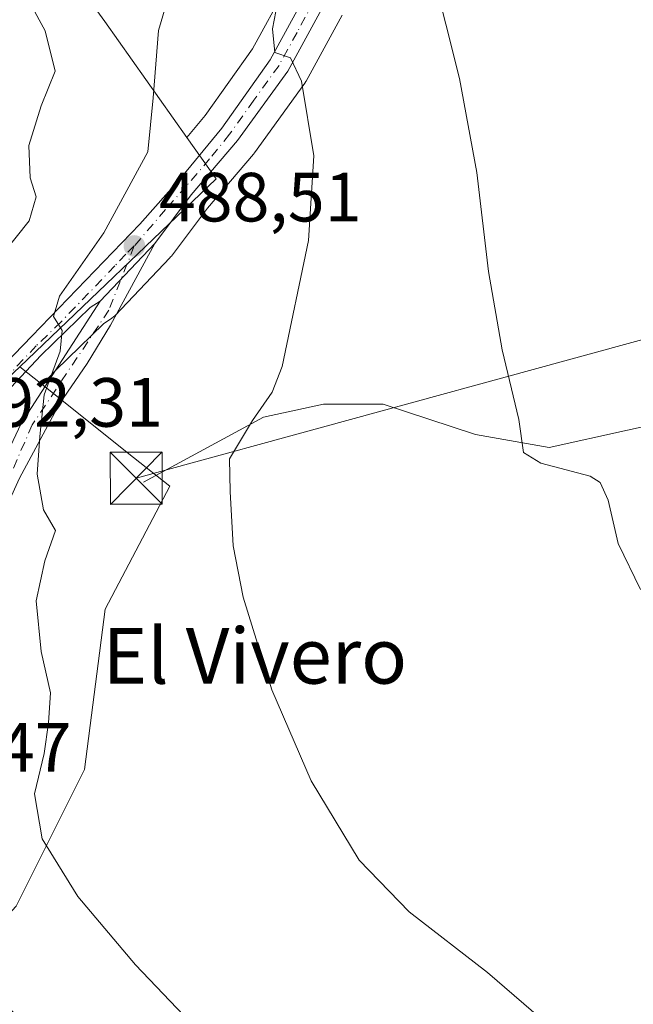
# Model space of a CAD drawing. Units: metres. Extents: x 634738 to 638195, y 4729746 to 4732126.
# Drawn here: x 635897 to 635985, y 4730379 to 4730521 of the extents above; entities that cross this region are included whole.
import ezdxf
from ezdxf.enums import TextEntityAlignment as Align

# ---------------------------------------------------------------- set-up
doc = ezdxf.new("R2010")
doc.units = ezdxf.units.M
doc.header["$MEASUREMENT"] = 0
doc.linetypes.add('DGN Style 4', pattern=[2.6384748266838614, 1.318413404963828, -0.6592067024819142, 0.001648016756204785, -0.6592067024819142])
for name, color, linetype, lineweight in [('Carretera de calzada única Cxs', 7, 'Continuous', 13), ('Carretera de calzada única eje', 7, 'DGN Style 4', 0), ('Cima', 7, 'Continuous', 0), ('Corriente natural lineal', 142, 'Continuous', 13), ('Cultivos herbáceos CxS', 92, 'Continuous', 0), ('Curva de nivel normal', 30, 'Continuous', 0), ('Núcleo urbano CxS', 7, 'Continuous', 0), ('Prado CxS', 92, 'Continuous', 0), ('Punto de cota en terreno', 7, 'Continuous', 0), ('Rótulo de punto de cota en terreno', 7, 'Continuous', 0), ('Tendido', 6, 'Continuous', 0), ('Texto cartográfico', 7, 'Continuous', 0), ('Torre de tendido puntual', 7, 'Continuous', 0)]:
    doc.layers.add(name, color=color, linetype=linetype, lineweight=lineweight)
doc.styles.add('Style-Arial', font='txt')

# ---------------------------------------------------------------- blocks, each defined once
blk = doc.blocks.new('*U8')
at = {"layer": 'Cultivos herbáceos CxS', "color": 92, "linetype": 'Continuous', "lineweight": 0}
blk.add_polyline3d([(635907.8592999997, 4730365.497300001, 492.4027999999962), (635889.1939000003, 4730385.637499999, 492.7145000000019), (635896.5623000005, 4730393.4979, 491.0304999999935), (635906.3847000003, 4730413.146299999, 488.506899999993), (635909.3334999997, 4730436.231100001, 487.437699999995), (635918.6639, 4730453.9135, 487.3024000000005), (635913.4249, 4730458.0811, 488.4282999999996), (635900.2685000002, 4730468.546499999, 490.0599999999977), (635902.2379000002, 4730470.644300001, 489.8132000000041), (635909.1058999998, 4730477.290100001, 489.054099999994), (635910.2962999997, 4730478.0921, 488.929999999993), (635910.5484999996, 4730478.2819, 488.9017000000022), (635910.7947000006, 4730478.513300001, 488.8732000000019), (635918.6546999998, 4730486.783299999, 487.7967000000062), (635918.7783000004, 4730486.921700001, 487.7795999999944), (635918.8788999999, 4730487.0485, 487.7654000000039), (635924.0729, 4730493.9639, 487.0288), (635930.7002999998, 4730501.7323, 485.9349999999977), (635930.8421, 4730501.9135, 485.9098999999987), (635938.0721000005, 4730511.9235, 484.5819999999949), (635938.2380999997, 4730512.1801, 484.5417000000016), (635938.2732999995, 4730512.242699999, 484.5329000000056), (635943.4533000002, 4730521.7327, 483.2017000000051)], dxfattribs=at)
blk = doc.blocks.new('5PATER')
at = {"layer": 'Prado CxS', "linetype": 'Continuous', "lineweight": 0}
h = blk.add_hatch(color=51, dxfattribs=at)
edge = h.paths.add_edge_path()
edge.add_ellipse((0, 0), major_axis=(-0.1095731443231308, -0.1110710700762829), ratio=0.9994222409660322, start_angle=0, end_angle=360)
blk = doc.blocks.new('5TTEND')
at = {"layer": 'Cima', "color": 7, "linetype": 'Continuous', "lineweight": 0}
for p, q in [((-0.375, 0.3754), (0.375, -0.3746)), ((0.3720000000000001, 0.3784000000000001), (-0.3720000000000001, -0.3776))]:
    blk.add_line(p, q, dxfattribs=at)
at = {"layer": 'Cima', "color": 7, "linetype": 'Continuous', "lineweight": 0, "flags": 128}
blk.add_lwpolyline([(-0.375, -0.3746), (0.375, -0.3746), (0.375, 0.3754), (-0.375, 0.3754), (-0.3720000000000001, -0.3776)], dxfattribs=at)

msp = doc.modelspace()

# ---------------------------------------------------------------- linework, layer by layer
at = {"layer": 'Carretera de calzada única Cxs', "color": 7, "linetype": 'Continuous', "lineweight": 13, "extrusion": (0.06285345429414503, 0.06613206958516521, 0.9958292989542318), "elevation": 353292.4491596539, "flags": 128}
msp.add_lwpolyline([(2797942.667465111, -3850794.20945771), (2797942.667465111, -3850782.752357201)], dxfattribs=at)
msp.add_lwpolyline([(2797942.667465111, -3850794.20945771), (2797942.667465111, -3850782.752357201)], dxfattribs=at)
at = {"layer": 'Carretera de calzada única Cxs', "color": 7, "linetype": 'Continuous', "lineweight": 13}
for points in [[(636058.2500999998, 4730631.170100001, 471.9208999999974), (636002.9801000003, 4730614.170100001, 472.4462000000058), (635977.7600999996, 4730606.0101, 473.7752999999939), (635968.0301000001, 4730601.840100001, 474.6092999999965), (635962.2100999998, 4730597.4901, 475.2458999999944), (635957.1700999998, 4730590.7601, 476.0604000000022), (635954.1201, 4730584.520099999, 476.726999999999), (635951.8300999999, 4730575.5601, 477.6318000000028), (635947.0100999996, 4730541.540100001, 481.0195999999996), (635944.1201, 4730531.220100001, 482.4327999999951), (635940.8201000001, 4730523.170100001, 483.446100000001), (635935.6401000004, 4730513.6801, 484.6682000000001), (635928.4101, 4730503.670100001, 486.0267000000022), (635921.7301000003, 4730495.840100001, 487.1245000000054), (635916.4801000003, 4730488.850099999, 487.9189000000042)], [(635861.1001000004, 4730443.090100001, 495.8307000000059), (635862.4401000004, 4730442.2401, 495.5050000000047), (635863.8300999999, 4730441.9101, 495.2764000000025), (635865.1601, 4730442.1601, 495.0552000000025), (635867.3901000004, 4730443.390100001, 494.7087000000029), (635870.8000999996, 4730446.5101, 494.6705999999977), (635898.7801000001, 4730475.540100001, 490.2842999999993), (635914.3201000001, 4730491.640100001, 488.3608999999997), (635920.3501000004, 4730498.4001, 487.4131000000052), (635926.1201, 4730505.470100001, 486.3938000000053), (635933.1001000004, 4730515.290100001, 484.9521999999997), (635938.1001000004, 4730524.470100001, 483.7489999999962), (635941.2801000001, 4730532.190099999, 482.9679000000033), (635944.0701000001, 4730542.1501, 481.4159000000073), (635948.8901000004, 4730576.140100001, 477.8466000000044), (635949.6700999998, 4730581.340100001, 477.2698999999994), (635950.4600999998, 4730584.2601, 476.974000000002), (635952.3901000004, 4730589.1501, 476.547900000005), (635953.8300999999, 4730591.8101, 476.2348999999958), (635957.1945000002, 4730596.5087, 475.7332000000025)], [(635940.8201000001, 4730523.170100001, 483.446100000001), (635935.6401000004, 4730513.6801, 484.6682000000001), (635928.4101, 4730503.670100001, 486.0267000000022), (635921.7301000003, 4730495.840100001, 487.1245000000054), (635916.4801000003, 4730488.850099999, 487.9189000000042), (635908.6201, 4730480.5801, 488.9642000000022), (635907.2100999998, 4730479.630100001, 489.1750000000029), (635900.1001000004, 4730472.7501, 489.9428000000044), (635887.9600999998, 4730459.8201, 494.9587000000029), (635866.6401000004, 4730436.670100001, 495.1538), (635862.3000999996, 4730431.020099999, 496.1742999999988), (635861.7801000001, 4730436.3201, 495.575800000006), (635861.1001000004, 4730443.090100001, 495.8307000000059), (635862.4401000004, 4730442.2401, 495.5050000000047), (635863.8300999999, 4730441.9101, 495.2764000000025), (635865.1601, 4730442.1601, 495.0552000000025), (635867.3901000004, 4730443.390100001, 494.7087000000029), (635870.8000999996, 4730446.5101, 494.6705999999977), (635898.7801000001, 4730475.540100001, 490.2842999999993), (635914.3201000001, 4730491.640100001, 488.3608999999997), (635920.3501000004, 4730498.4001, 487.4131000000052), (635926.1201, 4730505.470100001, 486.3938000000053), (635933.1001000004, 4730515.290100001, 484.9521999999997), (635938.1001000004, 4730524.470100001, 483.7489999999962)], [(635916.4801000003, 4730488.850099999, 487.9189000000042), (635910.1401000004, 4730477.100099999, 488.7323999999935), (635906.7500999998, 4730471.590100001, 489.0959000000003), (635902.7801000001, 4730465.7601, 489.743100000007), (635897.0100999996, 4730455.090100001, 491.0013000000035), (635893.7100999998, 4730447.9001, 491.3003000000026), (635890.3701, 4730439.050100001, 491.4665999999997), (635886.0701000001, 4730430.390100001, 491.2813000000024), (635883.4401000004, 4730424.4001, 492.7967999999965)], [(635908.6201, 4730480.5801, 488.9642000000022), (635907.2100999998, 4730479.630100001, 489.1750000000029), (635900.1001000004, 4730472.7501, 489.9428000000044), (635887.9600999998, 4730459.8201, 494.9587000000029), (635866.6401000004, 4730436.670100001, 495.1538), (635862.3000999996, 4730431.020099999, 496.1742999999988)], [(635879.6700999998, 4730425.4001, 493.1445999999996), (635885.6700999998, 4730436.7501, 491.5427000000054), (635894.2100999998, 4730456.5101, 491.2976999999955), (635897.2600999996, 4730462.960100001, 490.0941000000021), (635908.6201, 4730480.5801, 488.9642000000022)]]:
    msp.add_polyline3d(points, dxfattribs=at)
msp.add_polyline3d([(635883.4401000004, 4730424.4001, 492.7967999999965), (635881.4402000001, 4730424.930400001, 493.0773000000045), (635879.6700999998, 4730425.4001, 493.1445999999996), (635885.6700999998, 4730436.7501, 491.5427000000054), (635894.2100999998, 4730456.5101, 491.2976999999955), (635897.2600999996, 4730462.960100001, 490.0941000000021), (635908.6201, 4730480.5801, 488.9642000000022), (635916.4801000003, 4730488.850099999, 487.9189000000042), (635910.1401000004, 4730477.100099999, 488.7323999999935), (635906.7500999998, 4730471.590100001, 489.0959000000003), (635902.7801000001, 4730465.7601, 489.743100000007), (635897.0100999996, 4730455.090100001, 491.0013000000035), (635893.7100999998, 4730447.9001, 491.3003000000026), (635890.3701, 4730439.050100001, 491.4665999999997), (635886.0701000001, 4730430.390100001, 491.2813000000024)], close=True, dxfattribs=at)
at = {"layer": 'Carretera de calzada única eje', "color": 7, "linetype": 'DGN Style 4', "lineweight": 0}
for points in [[(635939.4600999998, 4730523.8201, 483.6013999999996), (635936.9600999998, 4730519.2301, 484.2546000000002), (635934.3701, 4730514.4901, 484.8120000000054), (635930.7500999998, 4730509.4801, 485.5730999999942), (635927.2600999996, 4730504.5701, 486.1481000000058), (635924.3901000004, 4730501.020099999, 486.6622999999963), (635921.0301000001, 4730497.110099999, 487.2160000000004), (635918.0301000001, 4730493.7401, 487.6548999999941), (635913.5500999996, 4730488.5001, 488.3175999999949)], [(635913.5500999996, 4730488.5001, 488.3175999999949), (635912.3201000001, 4730487.3201, 488.4336999999941), (635910.7600999996, 4730485.630100001, 488.8637000000017), (635903.0000999998, 4730477.5801, 489.6242999999959), (635899.4401000004, 4730474.140100001, 490.0997000000062), (635893.3701, 4730467.6801, 491.3625000000029), (635886.3901000004, 4730460.420100001, 495.3445000000065), (635879.3901000004, 4730453.1601, 492.9768999999943), (635868.7301000003, 4730441.590100001, 494.9403000000021), (635867.0100999996, 4730440.020099999, 494.9162999999971), (635865.0800999999, 4730438.440099999, 495.2013000000007), (635861.7801000001, 4730436.3201, 495.575800000006)], [(635913.5500999996, 4730488.5001, 488.3175999999949), (635909.8901000004, 4730479.270099999, 488.7888999999996), (635898.8701, 4730462.7601, 490.0031000000017), (635887.4200999998, 4730436.6801, 491.1448999999994), (635881.4401000004, 4730424.9301, 493.0774999999995)]]:
    msp.add_polyline3d(points, dxfattribs=at)
at = {"layer": 'Corriente natural lineal', "color": 142, "linetype": 'Continuous', "lineweight": 13}
msp.add_polyline3d([(635914.8901000004, 4730454.530099999, 488.1468000000023), (635932.1300999997, 4730463.860099999, 485.0727000000043), (635940.7500999998, 4730465.720100001, 483.7149999999965), (635949.3701, 4730465.720100001, 482.2474999999977), (635962.6401000004, 4730461.370100001, 480.7029999999941), (635973.2500999998, 4730459.5001, 479.6257999999943), (636007.0701000001, 4730466.960100001, 476.2277999999933), (636020.3300999999, 4730468.210100001, 475.4131000000052), (636056.8000999996, 4730474.4301, 473.9910999999993), (636067.4101, 4730476.9101, 473.3291999999929), (636077.3601000002, 4730478.1601, 472.7090000000026), (636098.5800999999, 4730475.670100001, 471.6282999999967), (636106.3306, 4730474.656099999, 471.3034000000043)], dxfattribs=at)
at = {"layer": 'Cultivos herbáceos CxS', "color": 92, "linetype": 'Continuous', "lineweight": 0}
for points in [[(635943.4533000002, 4730521.7327, 483.2017000000051), (635938.2732999995, 4730512.242699999, 484.5329000000056), (635938.2380999997, 4730512.1801, 484.5417000000016), (635938.0721000005, 4730511.9235, 484.5819999999949), (635930.8421, 4730501.9135, 485.9098999999987), (635930.7002999998, 4730501.7323, 485.9349999999977), (635924.0729, 4730493.9639, 487.0288), (635918.8788999999, 4730487.0485, 487.7654000000039), (635918.7783000004, 4730486.921700001, 487.7795999999944), (635918.6546999998, 4730486.783299999, 487.7967000000062), (635910.7947000006, 4730478.513300001, 488.8732000000019), (635910.5484999996, 4730478.2819, 488.9017000000022), (635910.2962999997, 4730478.0921, 488.929999999993), (635909.1058999998, 4730477.290100001, 489.054099999994), (635902.2379000002, 4730470.644300001, 489.8132000000041), (635900.2685000002, 4730468.546499999, 490.0599999999977)], [(635788.9038000006, 4730488.059800001, 493.3475000000035), (635782.9105000002, 4730472.9319, 495.0518000000012), (635776.8936999999, 4730454.303500001, 496.3396000000066), (635774.0263, 4730439.689099999, 496.438599999994), (635772.0192999998, 4730422.2071, 497.2602999999945), (635773.2729000002, 4730385.638300001, 502.1784000000043), (635774.7435, 4730363.0449, 504.4872000000032), (635781.1290999996, 4730348.3073, 507.6637999999948), (635789.4813000001, 4730306.065500001, 512.0812000000005), (635831.0433, 4730307.338300001, 513.8729000000021), (635837.6173, 4730307.5397, 513.3168000000006), (635847.9820999998, 4730289.642100001, 514.7361999999994), (635848.4266999997, 4730288.874100001, 514.7936999999947), (635884.2830999997, 4730303.6073, 505.3424999999989), (635899.5077000001, 4730317.8531, 500.0173999999971), (635913.7534999996, 4730334.060900001, 494.8450000000012), (635907.8592999997, 4730365.497300001, 492.4027999999962), (635889.1939000003, 4730385.637499999, 492.7145000000019), (635896.5623000005, 4730393.4979, 491.0304999999935), (635906.3847000003, 4730413.146299999, 488.506899999993), (635909.3334999997, 4730436.231100001, 487.437699999995), (635918.6639, 4730453.9135, 487.3024000000005), (635913.4249, 4730458.0811, 488.4282999999996), (635900.2685000002, 4730468.546499999, 490.0599999999977)]]:
    msp.add_polyline3d(points, dxfattribs=at)
at = {"layer": 'Curva de nivel normal', "color": 30, "linetype": 'Continuous', "lineweight": 0, "flags": 128}
for points, elevation in [([(635894.8799999999, 4730487.6601), (635898.4199999999, 4730492.140100001), (635899.4000000004, 4730495.5701), (635898.5700000003, 4730498.300100001), (635898.3600000005, 4730502.950099999), (635900.1399999997, 4730508.6801), (635902.1699999999, 4730513.6501), (635900.7000000002, 4730519.470100001), (635895.1299999999, 4730529.840100001)], 495), ([(635978.3499999996, 4730371.890100001), (635964.3799999999, 4730383.920100001), (635953.1200000001, 4730392.6601), (635945.8899999997, 4730400.090100001), (635939.0199999996, 4730411.540100001), (635933.3399999999, 4730424.600099999), (635929.2000000002, 4730437.970100001), (635927.7800000003, 4730445.360099999), (635927.3300000001, 4730453.1801), (635927.2599999999, 4730457.850099999), (635930.5599999997, 4730463.380100001), (635933.3799999999, 4730467.450099999), (635934.8200000003, 4730471.140100001), (635938.6299999999, 4730489.300100001), (635939.3600000005, 4730501.4801), (635937.6200000001, 4730512.220100001), (635936.0300000003, 4730515.600099999), (635933.7599999999, 4730516.360099999), (635933.4100000003, 4730519.7301), (635935.3499999996, 4730529.7601)], 485), ([(635919.4199999999, 4730527.670100001), (635917.0199999996, 4730519.5001), (635916.2800000003, 4730509.800100001), (635915.5, 4730502.0601), (635909.1500000004, 4730490.4101), (635902.79, 4730481.2601), (635901.9299999997, 4730478.360099999), (635903.1600000003, 4730476.350099999), (635902.8600000005, 4730473.380100001), (635900.5800000001, 4730467.100099999), (635899.9400000004, 4730461.0601), (635899.5700000003, 4730455.6601), (635900.4699999997, 4730450.5101), (635902.2000000002, 4730447.530099999), (635900.6600000003, 4730443.1801), (635899.4199999999, 4730437.440099999), (635900.1299999999, 4730430.1601), (635901.5, 4730424.170100001), (635901.1900000004, 4730419.880100001), (635900.5899999999, 4730415.450099999), (635899.1799999997, 4730409.630100001), (635900.3099999997, 4730403.200099999), (635905.4000000004, 4730394.890100001), (635913.7000000002, 4730385.020099999), (635930.6500000004, 4730367.280099999)], 490), ([(635956.4299999997, 4730528.280099999), (635960.3499999996, 4730512.620100001), (635962.8300000001, 4730499.090100001), (635964.5199999996, 4730484.8101), (635966.4600000001, 4730473.550100001), (635968.8600000005, 4730463.5101), (635969.5599999997, 4730458.7601), (635972.0599999997, 4730457.2501), (635979.1600000003, 4730455.350099999), (635980.5700000003, 4730454.470100001), (635981.7400000002, 4730451.9301), (635983.1699999999, 4730445.700099999), (635986.4100000003, 4730439.040100001)], 480)]:
    msp.add_lwpolyline(points, dxfattribs=dict(at, elevation=elevation))
at = {"layer": 'Núcleo urbano CxS', "color": 7, "linetype": 'Continuous', "lineweight": 0, "extrusion": (0.2197992056415311, -0.09253850656097291, 0.9711461959987367), "elevation": -297504.6170126863, "flags": 128}
msp.add_lwpolyline([(4606614.742817845, 1213530.617719332), (4606610.896115123, 1213524.239538772), (4606574.991664307, 1213540.282480605)], dxfattribs=at)
msp.add_lwpolyline([(4606614.742817845, 1213530.617719332), (4606610.896115123, 1213524.239538772), (4606574.991664307, 1213540.282480605)], dxfattribs=at)
at = {"layer": 'Núcleo urbano CxS', "color": 7, "linetype": 'Continuous', "lineweight": 0, "extrusion": (0.1025131688952628, -0.0815450010279071, 0.9913836104205124), "elevation": -320072.0734094184, "flags": 128}
msp.add_lwpolyline([(4097926.21594939, 2426165.032439489), (4097926.21594939, 2426160.888630661)], dxfattribs=at)
msp.add_lwpolyline([(4097926.21594939, 2426165.032439489), (4097926.21594939, 2426160.888630661)], dxfattribs=at)
at = {"layer": 'Núcleo urbano CxS', "color": 7, "linetype": 'Continuous', "lineweight": 0}
for points in [[(635953.4738999996, 4730596.517700001, 475.7801999999938), (635951.3765000004, 4730593.5363, 476.0969000000041), (635951.2320999998, 4730593.3101, 476.1184999999969), (635951.1919, 4730593.238299999, 476.125199999995), (635949.7518999996, 4730590.578299999, 476.3435999999929), (635949.5994999995, 4730590.251499999, 476.3666999999987), (635947.6694999998, 4730585.361500001, 476.6787999999942), (635947.6410999997, 4730585.2861, 476.6833999999944), (635947.5642999997, 4730585.043500001, 476.6983999999939), (635946.7742999997, 4730582.123500001, 476.9021999999969), (635946.7156999996, 4730581.861099999, 476.9348000000027), (635946.7034, 4730581.7851, 476.9443000000028), (635945.9215000002, 4730576.5733, 477.527900000001), (635941.1277000001, 4730542.768100001, 481.6119999999937), (635938.4389000004, 4730533.169500001, 483.7948999999935), (635935.3879000006, 4730525.762700001, 484.7961000000069), (635930.5510999998, 4730516.882300001, 486.0918999999994), (635923.7328000005, 4730507.2895, 487.7565999999933), (635921.1284999996, 4730504.0985, 488.297900000005)], [(635921.1284999996, 4730504.0985, 488.297900000005), (635909.2960999999, 4730520.7929, 492.2488000000012), (635890.9540999997, 4730546.0119, 490.3950999999943), (635872.6124999998, 4730562.633500001, 481.7896999999939), (635839.6561000004, 4730542.858300001, 485.7592000000004), (635819.8809000002, 4730524.803500001, 488.3439000000071), (635801.8258999997, 4730504.745100001, 491.733699999997), (635788.9275000002, 4730488.119700001, 493.3383999999933)], [(635943.4533000002, 4730521.7327, 483.2017000000051), (635938.2732999995, 4730512.242699999, 484.5329000000056), (635938.2380999997, 4730512.1801, 484.5417000000016), (635938.0721000005, 4730511.9235, 484.5819999999949), (635930.8421, 4730501.9135, 485.9098999999987), (635930.7002999998, 4730501.7323, 485.9349999999977), (635924.0729, 4730493.9639, 487.0288), (635918.8788999999, 4730487.0485, 487.7654000000039), (635918.7783000004, 4730486.921700001, 487.7795999999944), (635918.6546999998, 4730486.783299999, 487.7967000000062), (635910.7947000006, 4730478.513300001, 488.8732000000019), (635910.5484999996, 4730478.2819, 488.9017000000022), (635910.2962999997, 4730478.0921, 488.929999999993), (635909.1058999998, 4730477.290100001, 489.054099999994), (635902.2379000002, 4730470.644300001, 489.8132000000041), (635900.2685000002, 4730468.546499999, 490.0599999999977), (635897.0535000004, 4730471.103900001, 490.6027999999933), (635925.3447000004, 4730498.149700001, 486.7768000000069), (635921.1284999996, 4730504.0985, 488.297900000005), (635923.7328000005, 4730507.2895, 487.7565999999933), (635930.5510999998, 4730516.882300001, 486.0918999999994), (635935.3879000006, 4730525.762700001, 484.7961000000069)], [(635943.4533000002, 4730521.7327, 483.2017000000051), (635938.2732999995, 4730512.242699999, 484.5329000000056), (635938.2380999997, 4730512.1801, 484.5417000000016), (635938.0721000005, 4730511.9235, 484.5819999999949), (635930.8421, 4730501.9135, 485.9098999999987), (635930.7002999998, 4730501.7323, 485.9349999999977), (635924.0729, 4730493.9639, 487.0288), (635918.8788999999, 4730487.0485, 487.7654000000039), (635918.7783000004, 4730486.921700001, 487.7795999999944), (635918.6546999998, 4730486.783299999, 487.7967000000062), (635910.7947000006, 4730478.513300001, 488.8732000000019), (635910.5484999996, 4730478.2819, 488.9017000000022), (635910.2962999997, 4730478.0921, 488.929999999993), (635909.1058999998, 4730477.290100001, 489.054099999994), (635902.2379000002, 4730470.644300001, 489.8132000000041), (635900.2685000002, 4730468.546499999, 490.0599999999977)], [(635788.9038000006, 4730488.059800001, 493.3475000000035), (635782.9105000002, 4730472.9319, 495.0518000000012), (635776.8936999999, 4730454.303500001, 496.3396000000066), (635774.0263, 4730439.689099999, 496.438599999994), (635772.0192999998, 4730422.2071, 497.2602999999945), (635773.2729000002, 4730385.638300001, 502.1784000000043), (635774.7435, 4730363.0449, 504.4872000000032), (635781.1290999996, 4730348.3073, 507.6637999999948), (635789.4813000001, 4730306.065500001, 512.0812000000005), (635831.0433, 4730307.338300001, 513.8729000000021), (635837.6173, 4730307.5397, 513.3168000000006), (635847.9820999998, 4730289.642100001, 514.7361999999994), (635848.4266999997, 4730288.874100001, 514.7936999999947), (635884.2830999997, 4730303.6073, 505.3424999999989), (635899.5077000001, 4730317.8531, 500.0173999999971), (635913.7534999996, 4730334.060900001, 494.8450000000012), (635907.8592999997, 4730365.497300001, 492.4027999999962), (635889.1939000003, 4730385.637499999, 492.7145000000019), (635896.5623000005, 4730393.4979, 491.0304999999935), (635906.3847000003, 4730413.146299999, 488.506899999993), (635909.3334999997, 4730436.231100001, 487.437699999995), (635918.6639, 4730453.9135, 487.3024000000005), (635913.4249, 4730458.0811, 488.4282999999996), (635900.2685000002, 4730468.546499999, 490.0599999999977)], [(635776.8936999999, 4730454.303500001, 496.3396000000066), (635782.9105000002, 4730472.9319, 495.0518000000012), (635788.9038000006, 4730488.059800001, 493.3475000000035), (635788.9275000002, 4730488.119700001, 493.3383999999933), (635806.9594999999, 4730478.4111, 499.6192000000011), (635818.7341, 4730472.071699999, 500.3055000000023), (635798.7701000003, 4730429.796900001, 502.1104999999953), (635796.1037, 4730420.773499999, 502.4146000000038), (635815.2938999999, 4730404.151900001, 502.7177999999985), (635828.2862999998, 4730431.320699999, 502.1230000000069), (635840.5661000004, 4730429.3541, 500.2590000000055), (635847.9347000001, 4730443.1085, 498.917300000001), (635857.2210999997, 4730439.906099999, 496.5451999999932), (635862.1760999998, 4730438.1973, 495.7121999999945), (635897.0535000004, 4730471.103900001, 490.6027999999933), (635900.2685000002, 4730468.546499999, 490.0599999999977), (635913.4249, 4730458.0811, 488.4282999999996), (635918.6639, 4730453.9135, 487.3024000000005), (635909.3334999997, 4730436.231100001, 487.437699999995), (635906.3847000003, 4730413.146299999, 488.506899999993), (635896.5623000005, 4730393.4979, 491.0304999999935), (635889.1939000003, 4730385.637499999, 492.7145000000019), (635907.8592999997, 4730365.497300001, 492.4027999999962)]]:
    msp.add_polyline3d(points, dxfattribs=at)
msp.add_polyline3d([(635921.1284999996, 4730504.0985, 488.297900000005), (635925.3447000004, 4730498.149700001, 486.7768000000069), (635897.0535000004, 4730471.103900001, 490.6027999999933), (635862.1760999998, 4730438.1973, 495.7121999999945), (635857.2210999997, 4730439.906099999, 496.5451999999932), (635847.9347000001, 4730443.1085, 498.917300000001), (635840.5661000004, 4730429.3541, 500.2590000000055), (635828.2862999998, 4730431.320699999, 502.1230000000069), (635815.2938999999, 4730404.151900001, 502.7177999999985), (635796.1037, 4730420.773499999, 502.4146000000038), (635798.7701000003, 4730429.796900001, 502.1104999999953), (635818.7341, 4730472.071699999, 500.3055000000023), (635806.9594999999, 4730478.4111, 499.6192000000011), (635788.9275000002, 4730488.119700001, 493.3383999999933), (635801.8258999997, 4730504.745100001, 491.733699999997), (635819.8809000002, 4730524.803500001, 488.3439000000071), (635839.6561000004, 4730542.858300001, 485.7592000000004), (635872.6124999998, 4730562.633500001, 481.7896999999939), (635890.9540999997, 4730546.0119, 490.3950999999943), (635909.2960999999, 4730520.7929, 492.2488000000012)], close=True, dxfattribs=at)
at = {"layer": 'Prado CxS', "color": 92, "linetype": 'Continuous', "lineweight": 0}
for points in [[(635953.4738999996, 4730596.517700001, 475.7801999999938), (635951.3765000004, 4730593.5363, 476.0969000000041), (635951.2320999998, 4730593.3101, 476.1184999999969), (635951.1919, 4730593.238299999, 476.125199999995), (635949.7518999996, 4730590.578299999, 476.3435999999929), (635949.5994999995, 4730590.251499999, 476.3666999999987), (635947.6694999998, 4730585.361500001, 476.6787999999942), (635947.6410999997, 4730585.2861, 476.6833999999944), (635947.5642999997, 4730585.043500001, 476.6983999999939), (635946.7742999997, 4730582.123500001, 476.9021999999969), (635946.7156999996, 4730581.861099999, 476.9348000000027), (635946.7034, 4730581.7851, 476.9443000000028), (635945.9215000002, 4730576.5733, 477.527900000001), (635941.1277000001, 4730542.768100001, 481.6119999999937), (635938.4389000004, 4730533.169500001, 483.7948999999935), (635935.3879000006, 4730525.762700001, 484.7961000000069), (635930.5510999998, 4730516.882300001, 486.0918999999994), (635923.7328000005, 4730507.2895, 487.7565999999933), (635921.1284999996, 4730504.0985, 488.297900000005)], [(635921.1284999996, 4730504.0985, 488.297900000005), (635909.2960999999, 4730520.7929, 492.2488000000012), (635890.9540999997, 4730546.0119, 490.3950999999943), (635872.6124999998, 4730562.633500001, 481.7896999999939), (635839.6561000004, 4730542.858300001, 485.7592000000004), (635819.8809000002, 4730524.803500001, 488.3439000000071), (635801.8258999997, 4730504.745100001, 491.733699999997), (635788.9275000002, 4730488.119700001, 493.3383999999933)], [(635935.3879000006, 4730525.762700001, 484.7961000000069), (635930.5510999998, 4730516.882300001, 486.0918999999994), (635923.7328000005, 4730507.2895, 487.7565999999933), (635921.1284999996, 4730504.0985, 488.297900000005), (635909.2960999999, 4730520.7929, 492.2488000000012), (635890.9540999997, 4730546.0119, 490.3950999999943)]]:
    msp.add_polyline3d(points, dxfattribs=at)
at = {"layer": 'Tendido', "color": 6, "linetype": 'Continuous', "lineweight": 0}
msp.add_polyline3d([(636752.1699999999, 4730702.880000001, 442.5584999999992), (636593.1098999997, 4730648.641100001, 440.5647999999928), (636472.1327000001, 4730606.709000001, 439.3307999999961), (636374.9605, 4730580.246099999, 465.1619999999967), (636226.3967000004, 4730539.367900001, 467.8108000000066), (636068.0432000002, 4730497.299100001, 473.2878000000055), (635913.8200000003, 4730455.07, 489.2675000000018)], dxfattribs=at)

# ---------------------------------------------------------------- block references
at = {"layer": 'Cultivos herbáceos CxS', "color": 92, "linetype": 'Continuous', "lineweight": 0}
msp.add_blockref('*U8', (0, 0), dxfattribs=at)
at = {"layer": 'Punto de cota en terreno', "color": 7, "linetype": 'Continuous', "lineweight": 0, "xscale": 10, "yscale": 10, "zscale": 10}
msp.add_blockref('5PATER', (635913.5599999997, 4730488.5, 488.5099999999948), dxfattribs=at)
at = {"layer": 'Torre de tendido puntual', "color": 7, "linetype": 'Continuous', "lineweight": 0, "xscale": 10, "yscale": 10, "zscale": 10}
msp.add_blockref('5TTEND', (635913.8200000003, 4730455.07, 489.2675000000018), dxfattribs=at)

# ---------------------------------------------------------------- texts
at = {"layer": 'Rótulo de punto de cota en terreno', "color": 7, "linetype": 'Continuous', "lineweight": 0, "style": 'Style-Arial'}
for s, p in [('488,51', (635917.0878, 4730492.027799999)), ('492,31', (635888.5077999998, 4730462.4878)), ('493,47', (635875.3578000005, 4730412.8378))]:
    msp.add_text(s, height=7.000000000000002, dxfattribs=at).set_placement(p)
at = {"layer": 'Texto cartográfico', "color": 7, "linetype": 'Continuous', "lineweight": 0, "style": 'Style-Arial'}
msp.add_text('El Vivero', height=8, dxfattribs=at).set_placement((635930.8903963412, 4730429.51015), align=Align.MIDDLE_CENTER)

doc.saveas('drawing.dxf')
